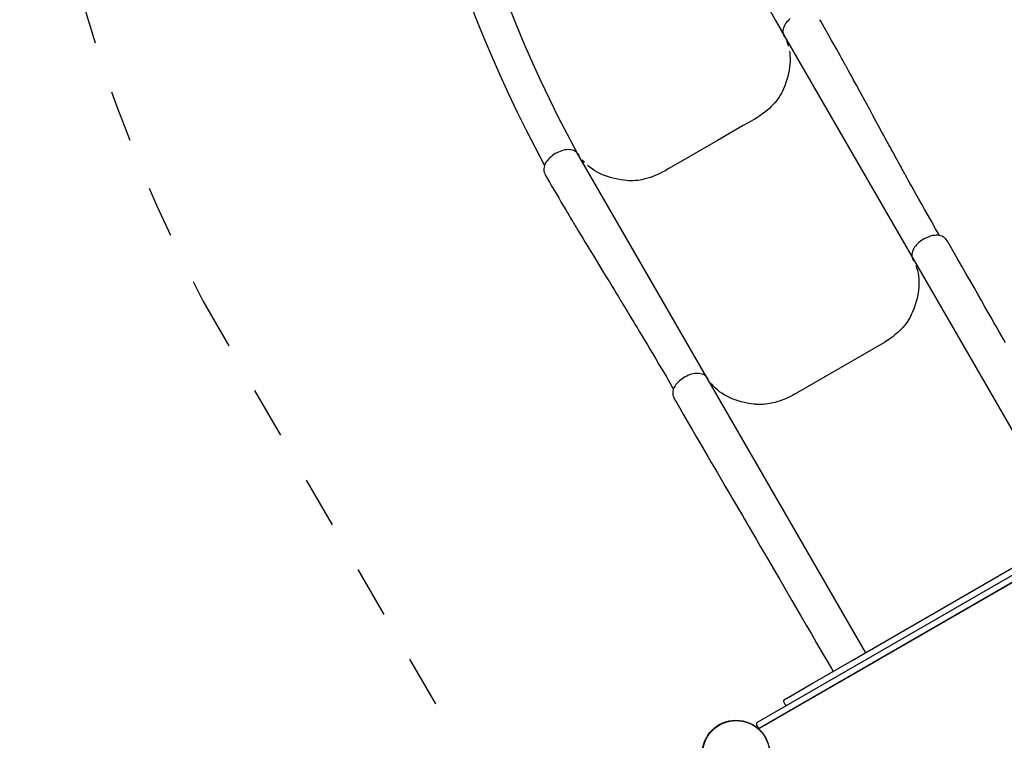
# Model space of a CAD drawing. Extents: x -0.2 to 14.3, y 6.1 to 17.6.
# Drawn here: x 2.2 to 4.1, y 11.9 to 13.3 of the extents above; entities that cross this region are included whole.
import ezdxf

# ---------------------------------------------------------------- set-up
doc = ezdxf.new("R2010")
doc.units = 0
doc.linetypes.add('DOT', pattern=[0.00635, 0, -0.00635])
doc.layers.add('LAYER01', color=7, linetype='Continuous')
doc.layers.add('LAYER10', color=7, linetype='Continuous')

msp = doc.modelspace()

# ---------------------------------------------------------------- linework, layer by layer
at = {"layer": 'LAYER01', "color": 7, "linetype": 'Continuous'}
for p, q in [((3.6906, 13.3114), (3.6885, 13.3089)), ((3.6929, 13.3138), (3.6906, 13.3114)), ((3.6954, 13.316), (3.6929, 13.3138)), ((3.7544, 13.311), (3.7527, 13.3139)), ((3.7582, 13.3043), (3.7544, 13.311)), ((3.6814, 13.2931), (3.6813, 13.2906)), ((3.6818, 13.2957), (3.6814, 13.2931)), ((3.6825, 13.2984), (3.6818, 13.2957)), ((3.6835, 13.301), (3.6825, 13.2984)), ((3.6849, 13.3037), (3.6835, 13.301)), ((3.6866, 13.3064), (3.6849, 13.3037)), ((3.6885, 13.3089), (3.6866, 13.3064)), ((3.7641, 13.294), (3.7582, 13.3043)), ((3.77, 13.2835), (3.7641, 13.294)), ((3.6813, 13.2906), (3.6815, 13.2882)), ((3.6815, 13.2882), (3.682, 13.286)), ((3.682, 13.286), (3.6825, 13.2847)), ((3.6825, 13.2847), (3.6828, 13.284)), ((3.6827, 13.2843), (3.6842, 13.2808)), ((3.6828, 13.284), (3.6828, 13.2839)), ((3.7755, 13.2739), (3.77, 13.2835)), ((3.7804, 13.2652), (3.7755, 13.2739)), ((3.6885, 13.2725), (3.6888, 13.2717)), ((3.6888, 13.2717), (3.6897, 13.2694)), ((3.6897, 13.2694), (3.6909, 13.2661)), ((3.6909, 13.2661), (3.6916, 13.2634)), ((3.6916, 13.2634), (3.6918, 13.2625)), ((3.6937, 13.254), (3.6939, 13.2527)), ((3.7847, 13.2574), (3.7804, 13.2652)), ((3.7886, 13.2505), (3.7847, 13.2574)), ((3.6939, 13.2527), (3.6944, 13.2496)), ((3.6944, 13.2496), (3.6949, 13.2447)), ((3.6949, 13.2447), (3.6952, 13.2392)), ((3.6952, 13.2392), (3.6951, 13.2337)), ((3.7919, 13.2445), (3.7886, 13.2505)), ((3.7947, 13.2395), (3.7919, 13.2445)), ((3.797, 13.2354), (3.7947, 13.2395)), ((3.7988, 13.2321), (3.797, 13.2354)), ((3.6933, 13.2164), (3.6922, 13.2105)), ((3.6942, 13.2222), (3.6933, 13.2164)), ((3.6948, 13.228), (3.6942, 13.2222)), ((3.6951, 13.2337), (3.6948, 13.228)), ((3.8, 13.2299), (3.7988, 13.2321)), ((3.8008, 13.2284), (3.8, 13.2299)), ((3.8014, 13.2275), (3.8008, 13.2284)), ((3.8019, 13.2265), (3.8014, 13.2275)), ((3.8026, 13.2253), (3.8019, 13.2265)), ((3.8034, 13.2238), (3.8026, 13.2253)), ((3.8046, 13.2217), (3.8034, 13.2238)), ((3.8062, 13.2187), (3.8046, 13.2217)), ((3.8083, 13.2149), (3.8062, 13.2187)), ((3.689, 13.1984), (3.687, 13.1922)), ((3.6907, 13.2044), (3.689, 13.1984)), ((3.6922, 13.2105), (3.6907, 13.2044)), ((3.8108, 13.2103), (3.8083, 13.2149)), ((3.8137, 13.2051), (3.8108, 13.2103)), ((3.818, 13.1973), (3.8137, 13.2051)), ((3.8235, 13.1872), (3.818, 13.1973)), ((3.6825, 13.1805), (3.6804, 13.1757)), ((3.6847, 13.1861), (3.6825, 13.1805)), ((3.687, 13.1922), (3.6847, 13.1861)), ((3.8301, 13.1751), (3.8235, 13.1872)), ((3.6714, 13.1607), (3.6686, 13.157)), ((3.674, 13.1644), (3.6714, 13.1607)), ((3.6763, 13.168), (3.674, 13.1644)), ((3.6784, 13.1717), (3.6763, 13.168)), ((3.6804, 13.1757), (3.6784, 13.1717)), ((3.8366, 13.1633), (3.8301, 13.1751)), ((3.8429, 13.1516), (3.8366, 13.1633)), ((3.6551, 13.1425), (3.6512, 13.1391)), ((3.6588, 13.1461), (3.6551, 13.1425)), ((3.6623, 13.1497), (3.6588, 13.1461)), ((3.6656, 13.1534), (3.6623, 13.1497)), ((3.6686, 13.157), (3.6656, 13.1534)), ((3.8492, 13.1401), (3.8429, 13.1516)), ((3.8553, 13.1288), (3.8492, 13.1401)), ((3.6254, 13.1211), (3.6186, 13.1171)), ((3.6306, 13.1241), (3.6254, 13.1211)), ((3.635, 13.127), (3.6306, 13.1241)), ((3.6391, 13.1297), (3.635, 13.127)), ((3.6431, 13.1326), (3.6391, 13.1297)), ((3.6471, 13.1357), (3.6431, 13.1326)), ((3.6512, 13.1391), (3.6471, 13.1357)), ((3.8613, 13.1178), (3.8553, 13.1288)), ((3.6046, 13.1091), (3.5548, 13.0804)), ((3.6186, 13.1171), (3.6046, 13.1091)), ((3.867, 13.1074), (3.8613, 13.1178)), ((3.8721, 13.098), (3.867, 13.1074)), ((3.8766, 13.0897), (3.8721, 13.098)), ((3.8805, 13.0825), (3.8766, 13.0897)), ((3.8837, 13.0766), (3.8805, 13.0825)), ((3.5548, 13.0804), (3.5046, 13.0514)), ((3.8862, 13.0721), (3.8837, 13.0766)), ((3.888, 13.0688), (3.8862, 13.0721)), ((3.8897, 13.0658), (3.888, 13.0688)), ((3.8915, 13.0625), (3.8897, 13.0658)), ((3.228, 13.0444), (3.2259, 13.0419)), ((3.2303, 13.0468), (3.228, 13.0444)), ((3.2328, 13.049), (3.2303, 13.0468)), ((3.2354, 13.0511), (3.2328, 13.049)), ((3.2381, 13.0531), (3.2354, 13.0511)), ((3.241, 13.0549), (3.2381, 13.0531)), ((3.244, 13.0565), (3.241, 13.0549)), ((3.2471, 13.058), (3.244, 13.0565)), ((3.2502, 13.0593), (3.2471, 13.058)), ((3.2535, 13.0604), (3.2502, 13.0593)), ((3.2567, 13.0613), (3.2535, 13.0604)), ((3.2599, 13.062), (3.2567, 13.0613)), ((3.263, 13.0624), (3.2599, 13.062)), ((3.2661, 13.0626), (3.263, 13.0624)), ((3.269, 13.0625), (3.2661, 13.0626)), ((3.2718, 13.0622), (3.269, 13.0625)), ((3.2744, 13.0617), (3.2718, 13.0622)), ((3.2768, 13.0609), (3.2744, 13.0617)), ((3.2791, 13.0598), (3.2768, 13.0609)), ((3.2811, 13.0586), (3.2791, 13.0598)), ((3.2828, 13.0572), (3.2811, 13.0586)), ((3.2841, 13.056), (3.2828, 13.0572)), ((3.2846, 13.0553), (3.2841, 13.056)), ((3.2848, 13.0551), (3.2846, 13.0553)), ((3.2862, 13.0532), (3.2851, 13.0548)), ((3.2853, 13.0545), (3.2852, 13.0546)), ((3.2874, 13.0517), (3.2862, 13.0532)), ((3.5046, 13.0514), (3.4609, 13.0261)), ((3.8937, 13.0584), (3.8915, 13.0625)), ((3.8963, 13.0536), (3.8937, 13.0584)), ((3.8992, 13.0483), (3.8963, 13.0536)), ((3.9022, 13.0429), (3.8992, 13.0483)), ((3.2189, 13.0261), (3.2188, 13.0236)), ((3.2193, 13.0288), (3.2189, 13.0261)), ((3.22, 13.0314), (3.2193, 13.0288)), ((3.221, 13.0341), (3.22, 13.0314)), ((3.2224, 13.0368), (3.221, 13.0341)), ((3.224, 13.0394), (3.2224, 13.0368)), ((3.2259, 13.0419), (3.224, 13.0394)), ((3.2932, 13.0429), (3.293, 13.0432)), ((3.2945, 13.0412), (3.2932, 13.0429)), ((3.296, 13.0394), (3.2945, 13.0412)), ((3.2975, 13.0379), (3.296, 13.0394)), ((3.2977, 13.0377), (3.2975, 13.0379)), ((3.3038, 13.0319), (3.3034, 13.0322)), ((3.3054, 13.0304), (3.3038, 13.0319)), ((3.3086, 13.0279), (3.3054, 13.0304)), ((3.3129, 13.0247), (3.3086, 13.0279)), ((3.4609, 13.0261), (3.4533, 13.0218)), ((3.9049, 13.0379), (3.9022, 13.0429)), ((3.9074, 13.0334), (3.9049, 13.0379)), ((3.9097, 13.0292), (3.9074, 13.0334)), ((3.9116, 13.0257), (3.9097, 13.0292)), ((3.9133, 13.0227), (3.9116, 13.0257)), ((3.2188, 13.0236), (3.219, 13.0212)), ((3.219, 13.0212), (3.2195, 13.0193)), ((3.2195, 13.0193), (3.2199, 13.0182)), ((3.2199, 13.0182), (3.22, 13.0178)), ((3.2202, 13.0174), (3.2208, 13.0159)), ((3.2208, 13.0159), (3.2209, 13.0156)), ((3.2209, 13.0156), (3.2217, 13.0139)), ((3.2217, 13.0139), (3.2217, 13.0138)), ((3.2217, 13.0138), (3.2217, 13.0138)), ((3.2217, 13.0138), (3.2218, 13.0136)), ((3.2218, 13.0136), (3.222, 13.0132)), ((3.222, 13.0132), (3.2225, 13.0123)), ((3.2225, 13.0123), (3.2229, 13.0116)), ((3.2229, 13.0116), (3.2232, 13.0111)), ((3.2232, 13.0111), (3.2234, 13.0108)), ((3.2234, 13.0108), (3.2237, 13.0101)), ((3.2237, 13.0101), (3.2241, 13.0094)), ((3.2241, 13.0094), (3.2243, 13.0091)), ((3.2243, 13.0091), (3.226, 13.0061)), ((3.226, 13.0061), (3.2299, 12.9994)), ((3.3175, 13.0218), (3.3129, 13.0247)), ((3.3223, 13.019), (3.3175, 13.0218)), ((3.3273, 13.0165), (3.3223, 13.019)), ((3.3326, 13.0141), (3.3273, 13.0165)), ((3.338, 13.0119), (3.3326, 13.0141)), ((3.3437, 13.01), (3.338, 13.0119)), ((3.3496, 13.0082), (3.3437, 13.01)), ((3.3557, 13.0066), (3.3496, 13.0082)), ((3.362, 13.0053), (3.3557, 13.0066)), ((3.42, 13.0074), (3.4151, 13.006)), ((3.4249, 13.0089), (3.42, 13.0074)), ((3.4297, 13.0106), (3.4249, 13.0089)), ((3.4343, 13.0124), (3.4297, 13.0106)), ((3.4388, 13.0143), (3.4343, 13.0124)), ((3.4432, 13.0164), (3.4388, 13.0143)), ((3.4478, 13.0188), (3.4432, 13.0164)), ((3.4533, 13.0218), (3.4478, 13.0188)), ((3.9148, 13.0199), (3.9133, 13.0227)), ((3.9165, 13.0168), (3.9148, 13.0199)), ((3.9185, 13.0131), (3.9165, 13.0168)), ((3.921, 13.0087), (3.9185, 13.0131)), ((3.9238, 13.0036), (3.921, 13.0087)), ((3.2299, 12.9994), (3.2359, 12.9892)), ((3.2359, 12.9892), (3.242, 12.9788)), ((3.3681, 13.0042), (3.362, 13.0053)), ((3.3737, 13.0033), (3.3681, 13.0042)), ((3.3787, 13.0028), (3.3737, 13.0033)), ((3.3831, 13.0024), (3.3787, 13.0028)), ((3.3874, 13.0023), (3.3831, 13.0024)), ((3.3917, 13.0024), (3.3874, 13.0023)), ((3.3962, 13.0027), (3.3917, 13.0024)), ((3.4008, 13.0032), (3.3962, 13.0027)), ((3.4055, 13.0039), (3.4008, 13.0032)), ((3.4102, 13.0049), (3.4055, 13.0039)), ((3.4151, 13.006), (3.4102, 13.0049)), ((3.927, 12.9978), (3.9238, 13.0036)), ((3.9306, 12.9913), (3.927, 12.9978)), ((3.9347, 12.984), (3.9306, 12.9913)), ((3.242, 12.9788), (3.2476, 12.9693)), ((3.2476, 12.9693), (3.2526, 12.9607)), ((3.9392, 12.9758), (3.9347, 12.984)), ((3.9443, 12.9668), (3.9392, 12.9758)), ((3.2526, 12.9607), (3.2572, 12.953)), ((3.2572, 12.953), (3.2612, 12.9462)), ((3.9497, 12.957), (3.9443, 12.9668)), ((3.9557, 12.9464), (3.9497, 12.957)), ((3.2612, 12.9462), (3.2647, 12.9403)), ((3.2647, 12.9403), (3.2677, 12.9354)), ((3.2677, 12.9354), (3.2701, 12.9313)), ((3.2701, 12.9313), (3.272, 12.9282)), ((3.9621, 12.935), (3.9557, 12.9464)), ((3.9691, 12.9227), (3.9621, 12.935)), ((3.272, 12.9282), (3.2733, 12.9259)), ((3.2733, 12.9259), (3.2742, 12.9245)), ((3.2742, 12.9245), (3.2748, 12.9235)), ((3.2748, 12.9235), (3.2754, 12.9225)), ((3.2754, 12.9225), (3.2761, 12.9213)), ((3.2761, 12.9213), (3.277, 12.9198)), ((3.277, 12.9198), (3.2781, 12.918)), ((3.2781, 12.918), (3.2798, 12.9152)), ((3.2798, 12.9152), (3.2822, 12.9111)), ((3.2822, 12.9111), (3.2856, 12.9055)), ((3.9764, 12.9097), (3.9691, 12.9227)), ((3.2856, 12.9055), (3.2896, 12.8988)), ((3.2896, 12.8988), (3.2942, 12.8913)), ((3.9588, 12.8923), (3.9558, 12.8908)), ((3.962, 12.8936), (3.9588, 12.8923)), ((3.9651, 12.8947), (3.962, 12.8936)), ((3.9683, 12.8956), (3.9651, 12.8947)), ((3.9715, 12.8963), (3.9683, 12.8956)), ((3.9746, 12.8967), (3.9715, 12.8963)), ((3.9776, 12.8969), (3.9746, 12.8967)), ((3.9815, 12.9009), (3.9764, 12.9097)), ((3.9806, 12.8969), (3.9776, 12.8969)), ((3.9834, 12.8966), (3.9806, 12.8969)), ((3.9841, 12.8964), (3.9815, 12.9009)), ((3.986, 12.8961), (3.9834, 12.8966)), ((3.9884, 12.8953), (3.986, 12.8961)), ((3.9907, 12.8943), (3.9884, 12.8953)), ((3.9927, 12.8931), (3.9907, 12.8943)), ((3.9945, 12.8917), (3.9927, 12.8931)), ((3.2942, 12.8913), (3.299, 12.8833)), ((3.299, 12.8833), (3.3038, 12.8754)), ((3.3038, 12.8754), (3.3086, 12.8676)), ((3.9358, 12.8737), (3.9342, 12.8711)), ((3.9376, 12.8762), (3.9358, 12.8737)), ((3.9397, 12.8786), (3.9376, 12.8762)), ((3.942, 12.881), (3.9397, 12.8786)), ((3.9444, 12.8832), (3.942, 12.881)), ((3.9471, 12.8853), (3.9444, 12.8832)), ((3.9498, 12.8873), (3.9471, 12.8853)), ((3.9528, 12.8891), (3.9498, 12.8873)), ((3.9558, 12.8908), (3.9528, 12.8891)), ((3.9957, 12.8905), (3.9945, 12.8917)), ((3.9963, 12.8898), (3.9957, 12.8905)), ((3.9964, 12.8896), (3.9963, 12.8898)), ((3.9993, 12.8858), (3.9966, 12.8894)), ((3.9994, 12.8857), (3.9993, 12.8858)), ((3.9995, 12.8855), (3.9994, 12.8857)), ((3.9997, 12.8851), (3.9995, 12.8855)), ((4.0001, 12.8845), (3.9997, 12.8851)), ((4.0005, 12.8839), (4.0001, 12.8845)), ((4.0007, 12.8835), (4.0005, 12.8839)), ((4.0007, 12.8834), (4.0007, 12.8835)), ((4.001, 12.8829), (4.0007, 12.8834)), ((4.0015, 12.8821), (4.001, 12.8829)), ((4.002, 12.8812), (4.0015, 12.8821)), ((4.0022, 12.8809), (4.002, 12.8812)), ((4.0048, 12.8765), (4.0022, 12.881)), ((4.0022, 12.8809), (4.0022, 12.8809)), ((4.0105, 12.8664), (4.0048, 12.8765)), ((3.3086, 12.8676), (3.314, 12.8587)), ((3.314, 12.8587), (3.3201, 12.8487)), ((3.9306, 12.8606), (3.9305, 12.8581)), ((3.9305, 12.8581), (3.9308, 12.8557)), ((3.9311, 12.8632), (3.9306, 12.8606)), ((3.9308, 12.8557), (3.9312, 12.8537)), ((3.9318, 12.8659), (3.9311, 12.8632)), ((3.9328, 12.8685), (3.9318, 12.8659)), ((3.9342, 12.8711), (3.9328, 12.8685)), ((4.0191, 12.8514), (4.0105, 12.8664)), ((3.3201, 12.8487), (3.3267, 12.8377)), ((3.3267, 12.8377), (3.3333, 12.827)), ((3.9312, 12.8537), (3.9317, 12.8525)), ((3.9317, 12.8525), (3.9319, 12.8521)), ((3.9319, 12.852), (3.9337, 12.8478)), ((3.9381, 12.8392), (3.9396, 12.8353)), ((3.9395, 12.8354), (3.9396, 12.8349)), ((3.9396, 12.8353), (3.9396, 12.8352)), ((3.9396, 12.8349), (3.9404, 12.8327)), ((4.0278, 12.8362), (4.0191, 12.8514)), ((4.036, 12.8219), (4.0278, 12.8362)), ((3.3333, 12.827), (3.3396, 12.8166)), ((3.3396, 12.8166), (3.3457, 12.8067)), ((3.9404, 12.8327), (3.9415, 12.8289)), ((3.9415, 12.8289), (3.9426, 12.8237)), ((3.9426, 12.8237), (3.9435, 12.8185)), ((3.9435, 12.8185), (3.9441, 12.8131)), ((4.0438, 12.8084), (4.036, 12.8219)), ((3.3457, 12.8067), (3.3509, 12.7981)), ((3.3509, 12.7981), (3.3553, 12.7909)), ((3.9441, 12.8131), (3.9444, 12.8076)), ((3.9444, 12.802), (3.9441, 12.7964)), ((3.9444, 12.8076), (3.9444, 12.802)), ((4.051, 12.7957), (4.0438, 12.8084)), ((3.3553, 12.7909), (3.359, 12.7849)), ((3.359, 12.7849), (3.3624, 12.7792)), ((3.3624, 12.7792), (3.3652, 12.7745)), ((3.9416, 12.7788), (3.9402, 12.7728)), ((3.9427, 12.7847), (3.9416, 12.7788)), ((3.9435, 12.7906), (3.9427, 12.7847)), ((3.9441, 12.7964), (3.9435, 12.7906)), ((4.0582, 12.7831), (4.051, 12.7957)), ((4.0652, 12.7708), (4.0582, 12.7831)), ((3.3652, 12.7745), (3.3675, 12.7709)), ((3.3675, 12.7709), (3.3691, 12.7682)), ((3.3691, 12.7682), (3.3705, 12.7659)), ((3.3705, 12.7659), (3.3719, 12.7635)), ((3.3719, 12.7635), (3.3737, 12.7607)), ((3.3737, 12.7607), (3.376, 12.7569)), ((3.9365, 12.7606), (3.9343, 12.7544)), ((3.9385, 12.7667), (3.9365, 12.7606)), ((3.9402, 12.7728), (3.9385, 12.7667)), ((4.0721, 12.7588), (4.0652, 12.7708)), ((4.0784, 12.7478), (4.0721, 12.7588)), ((3.376, 12.7569), (3.3788, 12.7521)), ((3.3788, 12.7521), (3.3819, 12.747)), ((3.3819, 12.747), (3.3855, 12.7411)), ((3.3855, 12.7411), (3.3893, 12.7349)), ((3.9283, 12.7406), (3.9267, 12.7374)), ((3.9292, 12.7424), (3.9283, 12.7406)), ((3.9295, 12.7431), (3.9292, 12.7424)), ((3.9303, 12.7448), (3.9295, 12.7431)), ((3.9319, 12.7486), (3.9303, 12.7448)), ((3.9343, 12.7544), (3.9319, 12.7486)), ((4.0842, 12.7377), (4.0784, 12.7478)), ((3.3893, 12.7349), (3.3927, 12.7292)), ((3.3927, 12.7292), (3.3952, 12.725)), ((3.3952, 12.725), (3.3971, 12.7219)), ((3.3971, 12.7219), (3.3991, 12.7185)), ((3.9164, 12.7226), (3.9133, 12.7189)), ((3.9194, 12.7263), (3.9164, 12.7226)), ((3.922, 12.73), (3.9194, 12.7263)), ((3.9245, 12.7337), (3.922, 12.73)), ((3.9267, 12.7374), (3.9245, 12.7337)), ((4.0895, 12.7284), (4.0842, 12.7377)), ((4.0944, 12.7198), (4.0895, 12.7284)), ((3.3991, 12.7185), (3.4015, 12.7147)), ((3.4015, 12.7147), (3.4042, 12.7101)), ((3.4042, 12.7101), (3.4074, 12.7048)), ((3.4074, 12.7048), (3.4109, 12.6989)), ((3.8945, 12.7015), (3.8903, 12.6983)), ((3.8986, 12.7048), (3.8945, 12.7015)), ((3.9026, 12.7082), (3.8986, 12.7048)), ((3.9063, 12.7117), (3.9026, 12.7082)), ((3.9099, 12.7153), (3.9063, 12.7117)), ((3.9133, 12.7189), (3.9099, 12.7153)), ((4.0991, 12.7116), (4.0944, 12.7198)), ((4.1036, 12.7036), (4.0991, 12.7116)), ((4.1079, 12.6961), (4.1036, 12.7036)), ((3.4109, 12.6989), (3.4149, 12.6922)), ((3.4149, 12.6922), (3.4194, 12.6848)), ((3.4194, 12.6848), (3.4242, 12.6766)), ((3.8762, 12.6892), (3.703, 12.5892)), ((3.8764, 12.6894), (3.8762, 12.6892)), ((3.8782, 12.6904), (3.8764, 12.6894)), ((3.8814, 12.6924), (3.8782, 12.6904)), ((3.8859, 12.6953), (3.8814, 12.6924)), ((3.8903, 12.6983), (3.8859, 12.6953)), ((4.112, 12.6889), (4.1079, 12.6961)), ((3.4242, 12.6766), (3.4296, 12.6676)), ((3.4296, 12.6676), (3.4354, 12.6578)), ((3.4354, 12.6578), (3.4416, 12.6473)), ((3.4416, 12.6473), (3.4482, 12.6361)), ((3.4482, 12.6361), (3.4552, 12.6242)), ((3.4984, 12.6262), (3.4953, 12.6248)), ((3.5016, 12.6274), (3.4984, 12.6262)), ((3.5048, 12.6283), (3.5016, 12.6274)), ((3.5079, 12.6291), (3.5048, 12.6283)), ((3.5111, 12.6296), (3.5079, 12.6291)), ((3.5141, 12.6299), (3.5111, 12.6296)), ((3.5171, 12.6299), (3.5141, 12.6299)), ((3.5199, 12.6297), (3.5171, 12.6299)), ((3.5226, 12.6293), (3.5199, 12.6297)), ((3.5251, 12.6286), (3.5226, 12.6293)), ((3.5275, 12.6277), (3.5251, 12.6286)), ((3.5296, 12.6266), (3.5275, 12.6277)), ((3.5314, 12.6252), (3.5296, 12.6266)), ((3.533, 12.6239), (3.5314, 12.6252)), ((3.4552, 12.6242), (3.4623, 12.6119)), ((3.4623, 12.6119), (3.4672, 12.6035)), ((3.4745, 12.6083), (3.4727, 12.6058)), ((3.4765, 12.6108), (3.4745, 12.6083)), ((3.4787, 12.6132), (3.4765, 12.6108)), ((3.4811, 12.6154), (3.4787, 12.6132)), ((3.4837, 12.6176), (3.4811, 12.6154)), ((3.4864, 12.6196), (3.4837, 12.6176)), ((3.4893, 12.6215), (3.4864, 12.6196)), ((3.4923, 12.6232), (3.4893, 12.6215)), ((3.4953, 12.6248), (3.4923, 12.6232)), ((3.5338, 12.6228), (3.533, 12.6239)), ((3.5341, 12.6224), (3.5338, 12.6228)), ((3.5369, 12.6187), (3.5342, 12.6224)), ((3.5448, 12.6074), (3.5427, 12.6099)), ((3.5451, 12.6071), (3.5448, 12.6074)), ((3.5456, 12.6065), (3.5449, 12.6073)), ((3.5474, 12.6045), (3.5456, 12.6065)), ((3.4672, 12.6035), (3.4696, 12.5994)), ((3.4684, 12.5953), (3.4681, 12.5928)), ((3.4681, 12.5928), (3.4681, 12.5903)), ((3.4681, 12.5903), (3.4685, 12.5879)), ((3.469, 12.5979), (3.4684, 12.5953)), ((3.4685, 12.5879), (3.469, 12.5862)), ((3.47, 12.6006), (3.469, 12.5979)), ((3.4712, 12.6032), (3.47, 12.6006)), ((3.4727, 12.6058), (3.4712, 12.6032)), ((3.5507, 12.6013), (3.5474, 12.6045)), ((3.5546, 12.5978), (3.5507, 12.6013)), ((3.5588, 12.5945), (3.5546, 12.5978)), ((3.5632, 12.5914), (3.5588, 12.5945)), ((3.5678, 12.5885), (3.5632, 12.5914)), ((3.5727, 12.5858), (3.5678, 12.5885)), ((3.6998, 12.5874), (3.6957, 12.5853)), ((3.7021, 12.5888), (3.6998, 12.5874)), ((3.703, 12.5892), (3.7021, 12.5888)), ((3.469, 12.5862), (3.4694, 12.5852)), ((3.4694, 12.5852), (3.4694, 12.585)), ((3.4694, 12.585), (3.4712, 12.5808)), ((3.4712, 12.5808), (3.4713, 12.5808)), ((3.4713, 12.5808), (3.4713, 12.5806)), ((3.4713, 12.5806), (3.4718, 12.5798)), ((3.4718, 12.5798), (3.4722, 12.5791)), ((3.4722, 12.5791), (3.4725, 12.5785)), ((3.4725, 12.5785), (3.4727, 12.5781)), ((3.4725, 12.5785), (3.4725, 12.5785)), ((3.4727, 12.5781), (3.4731, 12.5774)), ((3.4731, 12.5774), (3.4736, 12.5765)), ((3.4736, 12.5765), (3.4739, 12.576)), ((3.4739, 12.576), (3.4759, 12.5726)), ((3.4739, 12.576), (3.474, 12.5759)), ((3.474, 12.5759), (3.474, 12.5759)), ((3.4759, 12.5726), (3.4811, 12.5637)), ((3.5778, 12.5832), (3.5727, 12.5858)), ((3.5832, 12.5809), (3.5778, 12.5832)), ((3.5887, 12.5788), (3.5832, 12.5809)), ((3.5945, 12.5768), (3.5887, 12.5788)), ((3.6004, 12.5751), (3.5945, 12.5768)), ((3.6066, 12.5736), (3.6004, 12.5751)), ((3.6129, 12.5723), (3.6066, 12.5736)), ((3.6194, 12.5712), (3.6129, 12.5723)), ((3.625, 12.5705), (3.6194, 12.5712)), ((3.6285, 12.5701), (3.625, 12.5705)), ((3.6297, 12.57), (3.6285, 12.5701)), ((3.6299, 12.57), (3.6297, 12.57)), ((3.6314, 12.5698), (3.6299, 12.57)), ((3.6343, 12.5696), (3.6314, 12.5698)), ((3.6385, 12.5696), (3.6343, 12.5696)), ((3.6429, 12.5698), (3.6385, 12.5696)), ((3.6474, 12.5701), (3.6429, 12.5698)), ((3.652, 12.5707), (3.6474, 12.5701)), ((3.6567, 12.5715), (3.652, 12.5707)), ((3.6615, 12.5726), (3.6567, 12.5715)), ((3.6664, 12.5738), (3.6615, 12.5726)), ((3.6713, 12.5752), (3.6664, 12.5738)), ((3.6762, 12.5769), (3.6713, 12.5752)), ((3.6811, 12.5787), (3.6762, 12.5769)), ((3.686, 12.5807), (3.6811, 12.5787)), ((3.6909, 12.5829), (3.686, 12.5807)), ((3.6957, 12.5853), (3.6909, 12.5829)), ((3.4811, 12.5637), (3.4891, 12.5499)), ((3.4891, 12.5499), (3.4981, 12.5345)), ((3.4981, 12.5345), (3.5065, 12.52)), ((3.5065, 12.52), (3.5144, 12.5064)), ((3.5144, 12.5064), (3.5219, 12.4936)), ((3.5219, 12.4936), (3.5291, 12.4812)), ((3.5291, 12.4812), (3.536, 12.4693)), ((3.536, 12.4693), (3.5427, 12.4578)), ((3.5427, 12.4578), (3.5489, 12.4473)), ((3.5489, 12.4473), (3.5546, 12.4375)), ((3.5546, 12.4375), (3.5599, 12.4284)), ((3.5599, 12.4284), (3.565, 12.4197)), ((3.565, 12.4197), (3.5699, 12.4112)), ((3.632, 11.9551), (4.4608, 12.4336)), ((3.634, 11.9424), (4.4709, 12.4255)), ((4.4668, 12.4232), (3.638, 11.9447)), ((3.5699, 12.4112), (3.5749, 12.4028)), ((3.5749, 12.4028), (3.5796, 12.3948)), ((3.5796, 12.3948), (3.5838, 12.3875)), ((3.5838, 12.3875), (3.5879, 12.3805)), ((3.5879, 12.3805), (3.5917, 12.3741)), ((3.5917, 12.3741), (3.5954, 12.3677)), ((3.5954, 12.3677), (3.5991, 12.3613)), ((3.5991, 12.3613), (3.6029, 12.3548)), ((3.6029, 12.3548), (3.6068, 12.3481)), ((3.6068, 12.3481), (3.6109, 12.3412)), ((3.6109, 12.3412), (3.616, 12.3324)), ((3.616, 12.3324), (3.6223, 12.3215)), ((3.6223, 12.3215), (3.63, 12.3084)), ((3.815, 12.0746), (4.2658, 12.3349)), ((3.63, 12.3084), (3.638, 12.2947)), ((3.638, 12.2947), (3.6457, 12.2814)), ((3.6457, 12.2814), (3.6531, 12.2687)), ((3.6531, 12.2687), (3.6602, 12.2566)), ((3.6602, 12.2566), (3.6676, 12.2438)), ((3.6676, 12.2438), (3.6751, 12.2309)), ((3.6751, 12.2309), (3.6828, 12.2177)), ((3.6828, 12.2177), (3.6905, 12.2044)), ((3.6905, 12.2044), (3.6988, 12.1903)), ((3.6988, 12.1903), (3.7075, 12.1753)), ((3.7075, 12.1753), (3.7167, 12.1594)), ((3.7167, 12.1594), (3.7263, 12.1429)), ((3.7263, 12.1429), (3.7363, 12.1258)), ((3.7363, 12.1258), (3.7465, 12.1081)), ((3.7465, 12.1081), (3.7573, 12.0896)), ((3.7427, 12.0328), (3.815, 12.0746)), ((3.7573, 12.0896), (3.7679, 12.0713)), ((3.7679, 12.0713), (3.7751, 12.059)), ((3.7751, 12.059), (3.7783, 12.0534)), ((3.6926, 12.0039), (3.7397, 12.0311)), ((3.7397, 12.0311), (3.7427, 12.0328)), ((3.6846, 11.9993), (3.692, 12.0036)), ((3.6831, 11.9938), (3.6851, 11.9903)), ((3.6326, 11.9462), (3.6306, 11.9496))]:
    msp.add_line(p, q, dxfattribs=at)
at = {"layer": 'LAYER01'}
for p, q in [((3.678, 13.293), (4.2398, 12.3199)), ((3.2817, 13.0583), (3.841, 12.0896))]:
    msp.add_line(p, q, dxfattribs=at)
for centre in [(3.5904, 11.8941), (3.5904, 11.8941), (3.5909, 11.8934)]:
    msp.add_circle(centre, 0.065, dxfattribs=at)
at = {"layer": 'LAYER01', "color": 7}
msp.add_arc((5.4796, 14.2581), 2.5706, 180.7101, 208.487, dxfattribs=at)
at = {"layer": 'LAYER01'}
for centre, radius, start, end in [((5.453, 14.2371), 2.4703, 179.9008, 208.5024), ((5.2376, 14.1834), 1.7958, 178.7553, 209.9894)]:
    msp.add_arc(centre, radius, start, end, dxfattribs=at)
at = {"layer": 'LAYER01', "color": 7, "linetype": 'Continuous'}
for centre, start, end in [((3.6866, 11.9958), 120, 210), ((3.6886, 11.9923), 210, 300), ((3.634, 11.9516), 120, 210.0003), ((3.636, 11.9482), 210.0003, 300)]:
    msp.add_arc(centre, 0.004, start, end, dxfattribs=at)
at = {"layer": 'LAYER10', "color": 7, "linetype": 'DOT'}
msp.add_lwpolyline([(4.9065, 12.7047), (4.3916, 13.5965, -0.134078), (4.2071, 14.1436), (4.2142, 15.0585, 1), (2.2143, 15.0741), (2.2087, 14.3543, 0.13337), (2.5594, 12.7699), (3.1744, 11.7047, 1)], format="xyb", close=True, dxfattribs=at)

doc.saveas('drawing.dxf')
